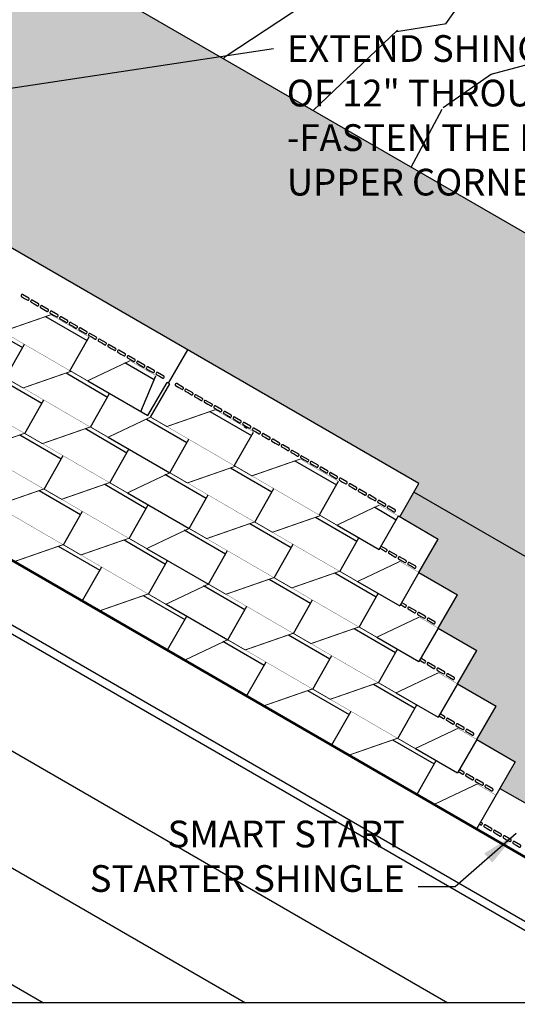
# Model space of a CAD drawing. Units: inches. Extents: x 56 to 466, y 168 to 391.
# Drawn here: x 459 to 463, y 381 to 387 of the extents above; entities that cross this region are included whole.
import ezdxf

# ---------------------------------------------------------------- set-up
doc = ezdxf.new("R2010")
doc.units = ezdxf.units.IN
doc.header["$MEASUREMENT"] = 0
for name, color, linetype in [('Roof Lines', 7, 'Continuous'), ('Speckled Hatch', 7, 'Continuous'), ('Text', 7, 'Continuous'), ('Wood Grain', 9, 'Continuous')]:
    doc.layers.add(name, color=color, linetype=linetype)
doc.layers.add('Viewport', color=101, linetype='Continuous', plot=False)
doc.styles.get("Standard").update_dxf_attribs({"font": 'arial.ttf'})
doc.dimstyles.get("Standard").update_dxf_attribs({"dimtxt": 0.18, "dimasz": 0.18, "dimexe": 0.18, "dimexo": 0.0625, "dimgap": 0.09, "dimtad": 0, "dimtih": 1, "dimtoh": 1, "dimdec": 4, "dimzin": 0, "dimdsep": 46, "dimtxsty": 'Standard', "dimcen": 0.09, "dimadec": 0, "dimazin": 0, "dimtfac": 1, "dimtdec": 4, "dimtofl": 0, "dimtmove": 0, "dimatfit": 3, "dimfxl": 1, "dimtolj": 1, "dimtzin": 0, "dimarcsym": 0})
pattern_1 = [(50, (450.05757, 380.71807), (0.1721424, -0.0150605), [0.018, -0.198]), (355, (450.05757, 380.71807), (-0.0333003, 0.1805261), [0.0144, -0.1584]), (100.4514, (450.07192, 380.71682), (0.1388421, 0.1654656), [0.0152976, -0.1682741]), (46.1842, (450.05757, 380.76607), (0.256138, -0.0397246), [0.027, -0.297]), (96.6356, (450.07892, 380.76276), (0.224319, 0.2337885), [0.0229465, -0.2524113]), (351.1842, (450.05757, 380.76607), (0.224319, 0.2337885), [0.0216, -0.2376]), (21, (450.08157, 380.75407), (0.1432577, -0.0966285), [0.018, -0.198]), (326, (450.08157, 380.75407), (0.0583957, 0.174036), [0.0144, -0.1584]), (71.4514, (450.09351, 380.74602), (0.2016534, 0.0774075), [0.0152976, -0.1682741]), (37.5, (450.057574, 380.718073), (0.00291837, 0.07989452), [0, -0.15648, 0, -0.1608, 0, -0.159]), (7.5, (450.05757, 380.71807), (0.0631367, 0.0946588), [0, -0.09168, 0, -0.15288, 0, -0.0606]), (327.5, (450.004054, 380.718073), (0.12811738, -0.00541317), [0, -0.06, 0, -0.1872, 0, -0.2484]), (317.5, (449.98005, 380.71807), (0.1399647, 0.0240252), [0, -0.078, 0, -0.12432, 0, -0.1764])]

msp = doc.modelspace()

# ---------------------------------------------------------------- hatches: boundary and pattern name
at = {"layer": 'Speckled Hatch', "true_color": 0xc7c8ca}
h = msp.add_hatch(dxfattribs=at)
h.set_pattern_fill('AR-CONC', color=9, scale=0.024)
h.set_pattern_definition(pattern_1)
h.paths.add_polyline_path([(461.9878, 384.2171), (461.9532, 384.1571), (462.9754, 383.5669), (463.9194, 385.2019), (458.0936, 388.5654), (457.2097, 389.4493), (455.8795, 388.1191), (457.4529, 386.9435), (458.0936, 386.4654), (458.7344, 386.9435), (459.13, 386.6483), (459.0713, 386.6027), (458.8908, 386.468), (459.1232, 386.2946), (459.0645, 386.249), (459.063, 386.2493), (458.8837, 386.1145), (459.1164, 385.9409), (459.0677, 385.903)])
h.paths.add_polyline_path([(461.0324, 386.0453), (465.4514, 386.0453), (465.4514, 387.3257), (461.0324, 387.3257)], flags=9)
h = msp.add_hatch(dxfattribs=at)
h.set_pattern_fill('AR-CONC', color=9, scale=0.024)
h.set_pattern_definition(pattern_1)
h.paths.add_polyline_path([(461.9532, 384.1571), (461.8579, 383.9921), (462.1177, 383.8421), (461.9878, 383.6171), (462.2477, 383.4671), (462.1177, 383.2421), (462.3776, 383.0921), (462.2477, 382.8671), (462.5075, 382.7171), (462.3776, 382.4921), (462.6374, 382.3421), (462.5336, 382.1623), (465.0347, 380.7182), (466.1297, 380.7182), (466.1297, 381.7458)])
at = {"layer": 'Wood Grain'}
h = msp.add_hatch(dxfattribs=at)
h.set_pattern_fill('PLYWOOD', color=253, scale=1.7, angle=285)
h.set_pattern_definition([(33.435, (450.0576, 380.7181), (2.844157, 2.522056), [0.6451, -4.73077]), (64.3987, (450.59592, 381.07352), (5.5704164, 12.0524039), [0.313465, -15.35976]), (61.8476, (451.17136, 379.714135), (16.38915475, 30.79099905), [0.74568, -36.53823]), (34.9831, (451.52319, 380.3716), (11.8166154, 8.4461601), [0.39796, -19.50003]), (15, (450.2072, 380.1598), (1.20208, 2.08207), [0.34, -1.36]), (43.4429, (450.535586, 380.247767), (-18.26702302, -17.21440977), [0.92802, -45.47295]), (9.2894, (451.20938, 380.8859), (-15.2186572, -2.317855), [0.3417, -16.74309]), (54.8056, (451.5466, 380.94106), (-6.4503958, -8.7682606), [0.26555, -13.01188])])
h.paths.add_polyline_path([(458.9553, 389.6538), (458.9553, 389.4271), (458.9775, 389.4493), (460.0275, 388.3993), (459.425, 387.7968), (463.9194, 385.2019), (462.9754, 383.5669), (466.1297, 381.7458), (466.1297, 385.5117)])
h.paths.add_polyline_path([(461.0324, 386.0453), (465.4514, 386.0453), (465.4514, 387.3257), (461.0324, 387.3257)], flags=25)

# ---------------------------------------------------------------- linework, layer by layer
at = {"layer": 'Roof Lines', "color": 7}
for p, q in [((463.9194, 385.2019), (458.0936, 388.5654)), ((461.9878, 384.2171), (458.0936, 386.4654)), ((459.4716, 385.3405), (459.7506, 385.1787)), ((459.0373, 385.2929), (459.3163, 385.1311)), ((460.2991, 384.8921), (460.429, 385.1171)), ((460.0057, 385.0312), (460.2037, 384.9163)), ((459.1672, 384.9179), (459.4462, 384.7561)), ((459.6101, 384.9605), (459.8891, 384.7987)), ((459.7551, 384.9081), (460.1614, 384.6735)), ((460.1614, 384.6735), (460.2904, 384.8971)), ((460.1779, 384.6621), (460.3078, 384.8871)), ((460.3078, 384.8871), (460.2904, 384.8971)), ((460.1513, 384.6501), (460.4242, 384.4918)), ((460.5793, 384.7007), (460.8583, 384.5389)), ((459.74, 384.5855), (460.0191, 384.4237)), ((460.8274, 384.5871), (460.81, 384.5971)), ((459.2971, 384.5429), (459.5761, 384.3811)), ((459.8927, 384.5276), (460.3092, 384.2886)), ((460.7178, 384.3207), (460.9969, 384.1589)), ((461.1521, 384.3683), (461.4311, 384.2065)), ((460.2756, 384.2784), (460.5541, 384.1168)), ((459.8699, 384.2105), (460.149, 384.0487)), ((461.8579, 383.9921), (461.9878, 384.2171)), ((459.427, 384.1679), (459.706, 384.0061)), ((460.0237, 384.1526), (460.4389, 383.9134)), ((466.1297, 381.7458), (461.9532, 384.1571)), ((461.69, 384.0564), (461.835, 383.9723)), ((461.2907, 383.9883), (461.5697, 383.8265)), ((461.7194, 383.7721), (461.8493, 383.9971)), ((461.8493, 383.9971), (462.1177, 383.8421)), ((458.0936, 383.9267), (463.6508, 380.7182)), ((460.8477, 383.9457), (461.1268, 383.7839)), ((461.4356, 383.9359), (461.7194, 383.7721)), ((463.5447, 380.7182), (458.0936, 383.8654)), ((460.4055, 383.9034), (460.684, 383.7418)), ((459.5569, 383.7929), (459.8359, 383.6311)), ((459.9999, 383.8355), (460.2789, 383.6737)), ((461.9878, 383.6171), (462.1177, 383.8421)), ((460.1525, 383.7776), (460.569, 383.5386)), ((461.4206, 383.6133), (461.6996, 383.4515)), ((461.9878, 383.6171), (461.8579, 383.3921)), ((461.9878, 383.6171), (461.9878, 383.6171)), ((461.9878, 383.6171), (462.2477, 383.4671)), ((460.5354, 383.5284), (460.8139, 383.3668)), ((460.9776, 383.5707), (461.2567, 383.4089)), ((461.5732, 383.5554), (461.8579, 383.3921)), ((460.1298, 383.4605), (460.4088, 383.2987)), ((462.1177, 383.2421), (462.2477, 383.4671)), ((460.2833, 383.4031), (460.6987, 383.1633)), ((461.1075, 383.1957), (461.3866, 383.0339)), ((461.5505, 383.2383), (461.8295, 383.0765)), ((462.1177, 383.2421), (461.9878, 383.0171)), ((462.1177, 383.2421), (462.3776, 383.0921)), ((460.186, 383.1592), (460.8286, 382.7883)), ((460.6653, 383.1534), (460.9438, 382.9918)), ((461.7043, 383.1804), (461.9878, 383.0171)), ((458.0936, 383.0786), (462.1819, 380.7182)), ((462.2477, 382.8671), (462.3776, 383.0921)), ((461.6804, 382.8633), (461.9594, 382.7015)), ((462.2477, 382.8671), (462.1177, 382.6421)), ((462.2477, 382.8671), (462.5075, 382.7171)), ((461.2374, 382.8207), (461.5165, 382.6589)), ((461.833, 382.8054), (462.1177, 382.6421)), ((462.3776, 382.4921), (462.5075, 382.7171)), ((461.8103, 382.4883), (462.0893, 382.3265)), ((462.3776, 382.4921), (462.2477, 382.2671)), ((462.3776, 382.4921), (462.6374, 382.3421)), ((461.9639, 382.4309), (462.2477, 382.2671)), ((462.6374, 382.3421), (462.3776, 381.8921)), ((458.0936, 382.2918), (460.8191, 380.7182)), ((461.8666, 382.1871), (462.3776, 381.8921)), ((462.5336, 382.1623), (465.0347, 380.7182)), ((458.0936, 381.505), (459.4564, 380.7182))]:
    msp.add_line(p, q, dxfattribs=at)
for points in [[(459.359, 385.4637), (459.3157, 385.4887, 0.414214), (459.3088, 385.4869), (459.3063, 385.4826, 0.414214), (459.3082, 385.4757), (459.3298, 385.4632), (459.3515, 385.4507, 0.414214), (459.3583, 385.4526), (459.3608, 385.4569, 0.414214)], [(459.4239, 385.4262), (459.3806, 385.4512, 0.414214), (459.3738, 385.4494), (459.3713, 385.4451, 0.414214), (459.3731, 385.4382), (459.3948, 385.4257), (459.4164, 385.4132, 0.414214), (459.4232, 385.4151), (459.4257, 385.4194, 0.414214)], [(459.4889, 385.3887), (459.4456, 385.4137, 0.414214), (459.4387, 385.4119), (459.4362, 385.4076, 0.414214), (459.4381, 385.4007), (459.4597, 385.3882), (459.4814, 385.3757, 0.414214), (459.4882, 385.3776), (459.4907, 385.3819, 0.414214)], [(459.5538, 385.3512), (459.5105, 385.3762, 0.414214), (459.5037, 385.3744), (459.5012, 385.3701, 0.414214), (459.503, 385.3632), (459.5247, 385.3507), (459.5463, 385.3382, 0.414214), (459.5532, 385.3401), (459.5557, 385.3444, 0.414214)], [(459.6188, 385.3137), (459.5755, 385.3387, 0.414214), (459.5686, 385.3369), (459.5661, 385.3326, 0.414214), (459.568, 385.3257), (459.5896, 385.3132), (459.6113, 385.3007, 0.414214), (459.6181, 385.3026), (459.6206, 385.3069, 0.414214)], [(459.6837, 385.2762), (459.6404, 385.3012, 0.414214), (459.6336, 385.2994), (459.6311, 385.2951, 0.414214), (459.6329, 385.2882), (459.6546, 385.2757), (459.6762, 385.2632, 0.414214), (459.6831, 385.2651), (459.6856, 385.2694, 0.414214)], [(459.7487, 385.2387), (459.7054, 385.2637, 0.414214), (459.6985, 385.2619), (459.696, 385.2576, 0.414214), (459.6979, 385.2507), (459.7195, 385.2382), (459.7412, 385.2257, 0.414214), (459.748, 385.2276), (459.7505, 385.2319, 0.414214)], [(459.8136, 385.2012), (459.7703, 385.2262, 0.414214), (459.7635, 385.2244), (459.761, 385.2201, 0.414214), (459.7628, 385.2132), (459.7845, 385.2007), (459.8061, 385.1882, 0.414214), (459.813, 385.1901), (459.8155, 385.1944, 0.414214)], [(459.8786, 385.1637), (459.8353, 385.1887, 0.414214), (459.8284, 385.1869), (459.8259, 385.1826, 0.414214), (459.8278, 385.1757), (459.8494, 385.1632), (459.8711, 385.1507, 0.414214), (459.8779, 385.1526), (459.8804, 385.1569, 0.414214)], [(459.9435, 385.1262), (459.9002, 385.1512, 0.414214), (459.8934, 385.1494), (459.8909, 385.1451, 0.414214), (459.8927, 385.1382), (459.9144, 385.1257), (459.936, 385.1132, 0.414214), (459.9429, 385.1151), (459.9454, 385.1194, 0.414214)], [(460.0085, 385.0887), (459.9652, 385.1137, 0.414214), (459.9584, 385.1119), (459.9559, 385.1076, 0.414214), (459.9577, 385.1007), (459.9793, 385.0882), (460.001, 385.0757, 0.414214), (460.0078, 385.0776), (460.0103, 385.0819, 0.414214)], [(460.0734, 385.0512), (460.0301, 385.0762, 0.414214), (460.0233, 385.0744), (460.0208, 385.0701, 0.414214), (460.0226, 385.0632), (460.0443, 385.0507), (460.0659, 385.0382, 0.414214), (460.0728, 385.0401), (460.0753, 385.0444, 0.414214)], [(460.1384, 385.0137), (460.0951, 385.0387, 0.414214), (460.0883, 385.0369), (460.0858, 385.0326, 0.414214), (460.0876, 385.0257), (460.1092, 385.0132), (460.1309, 385.0007, 0.414214), (460.1377, 385.0026), (460.1402, 385.0069, 0.414214)], [(460.2033, 384.9762), (460.16, 385.0012, 0.414214), (460.1532, 384.9994), (460.1507, 384.9951, 0.414214), (460.1525, 384.9882), (460.1742, 384.9757), (460.1958, 384.9632, 0.414214), (460.2027, 384.9651), (460.2052, 384.9694, 0.414214)], [(460.2683, 384.9387), (460.225, 384.9637, 0.414214), (460.2182, 384.9619), (460.2157, 384.9576, 0.414214), (460.2175, 384.9507), (460.2391, 384.9382), (460.2608, 384.9257, 0.414214), (460.2676, 384.9276), (460.2701, 384.9319, 0.414214)], [(460.3982, 384.8637), (460.3549, 384.8887, 0.414214), (460.3481, 384.8869), (460.3456, 384.8826, 0.414214), (460.3474, 384.8757), (460.369, 384.8632), (460.3907, 384.8507, 0.414214), (460.3975, 384.8526), (460.4, 384.8569, 0.414214)], [(460.4631, 384.8262), (460.4198, 384.8512, 0.414214), (460.413, 384.8494), (460.4105, 384.8451, 0.414214), (460.4123, 384.8382), (460.434, 384.8257), (460.4556, 384.8132, 0.414214), (460.4625, 384.8151), (460.465, 384.8194, 0.414214)], [(460.5281, 384.7887), (460.4848, 384.8137, 0.414214), (460.478, 384.8119), (460.4755, 384.8076, 0.414214), (460.4773, 384.8007), (460.4989, 384.7882), (460.5206, 384.7757, 0.414214), (460.5274, 384.7776), (460.5299, 384.7819, 0.414214)], [(460.5931, 384.7512), (460.5498, 384.7762, 0.414214), (460.5429, 384.7744), (460.5404, 384.7701, 0.414214), (460.5423, 384.7632), (460.5639, 384.7507), (460.5856, 384.7382, 0.414214), (460.5924, 384.7401), (460.5949, 384.7444, 0.414214)], [(460.658, 384.7137), (460.6147, 384.7387, 0.414214), (460.6079, 384.7369), (460.6054, 384.7326, 0.414214), (460.6072, 384.7257), (460.6289, 384.7132), (460.6505, 384.7007, 0.414214), (460.6573, 384.7026), (460.6598, 384.7069, 0.414214)], [(460.723, 384.6762), (460.6797, 384.7012, 0.414214), (460.6728, 384.6994), (460.6703, 384.6951, 0.414214), (460.6722, 384.6882), (460.6938, 384.6757), (460.7155, 384.6632, 0.414214), (460.7223, 384.6651), (460.7248, 384.6694, 0.414214)], [(460.7879, 384.6387), (460.7446, 384.6637, 0.414214), (460.7378, 384.6619), (460.7353, 384.6576, 0.414214), (460.7371, 384.6507), (460.7588, 384.6382), (460.7804, 384.6257, 0.414214), (460.7872, 384.6276), (460.7897, 384.6319, 0.414214)], [(460.8529, 384.6012), (460.8096, 384.6262, 0.414214), (460.8027, 384.6244), (460.8002, 384.6201, 0.414214), (460.8021, 384.6132), (460.8237, 384.6007), (460.8454, 384.5882, 0.414214), (460.8522, 384.5901), (460.8547, 384.5944, 0.414214)], [(460.9178, 384.5637), (460.8745, 384.5887, 0.414214), (460.8677, 384.5869), (460.8652, 384.5826, 0.414214), (460.867, 384.5757), (460.8887, 384.5632), (460.9103, 384.5507, 0.414214), (460.9171, 384.5526), (460.9196, 384.5569, 0.414214)], [(460.9828, 384.5262), (460.9395, 384.5512, 0.414214), (460.9326, 384.5494), (460.9301, 384.5451, 0.414214), (460.932, 384.5382), (460.9536, 384.5257), (460.9753, 384.5132, 0.414214), (460.9821, 384.5151), (460.9846, 384.5194, 0.414214)], [(461.0477, 384.4887), (461.0044, 384.5137, 0.414214), (460.9976, 384.5119), (460.9951, 384.5076, 0.414214), (460.9969, 384.5007), (461.0186, 384.4882), (461.0402, 384.4757, 0.414214), (461.047, 384.4776), (461.0495, 384.4819, 0.414214)], [(461.1127, 384.4512), (461.0694, 384.4762, 0.414214), (461.0625, 384.4744), (461.06, 384.4701, 0.414214), (461.0619, 384.4632), (461.0835, 384.4507), (461.1052, 384.4382, 0.414214), (461.112, 384.4401), (461.1145, 384.4444, 0.414214)], [(461.1776, 384.4137), (461.1343, 384.4387, 0.414214), (461.1275, 384.4369), (461.125, 384.4326, 0.414214), (461.1268, 384.4257), (461.1485, 384.4132), (461.1701, 384.4007, 0.414214), (461.1769, 384.4026), (461.1794, 384.4069, 0.414214)], [(461.2426, 384.3762), (461.1993, 384.4012, 0.414214), (461.1924, 384.3994), (461.1899, 384.3951, 0.414214), (461.1918, 384.3882), (461.2134, 384.3757), (461.2351, 384.3632, 0.414214), (461.2419, 384.3651), (461.2444, 384.3694, 0.414214)], [(461.3075, 384.3387), (461.2642, 384.3637, 0.414214), (461.2574, 384.3619), (461.2549, 384.3576, 0.414214), (461.2567, 384.3507), (461.2784, 384.3382), (461.3, 384.3257, 0.414214), (461.3069, 384.3276), (461.3094, 384.3319, 0.414214)], [(461.3725, 384.3012), (461.3292, 384.3262, 0.414214), (461.3223, 384.3244), (461.3198, 384.3201, 0.414214), (461.3217, 384.3132), (461.3433, 384.3007), (461.365, 384.2882, 0.414214), (461.3718, 384.2901), (461.3743, 384.2944, 0.414214)], [(461.4374, 384.2637), (461.3941, 384.2887, 0.414214), (461.3873, 384.2869), (461.3848, 384.2826, 0.414214), (461.3866, 384.2757), (461.4083, 384.2632), (461.4299, 384.2507, 0.414214), (461.4368, 384.2526), (461.4393, 384.2569, 0.414214)], [(461.5024, 384.2262), (461.4591, 384.2512, 0.414214), (461.4522, 384.2494), (461.4497, 384.2451, 0.414214), (461.4516, 384.2382), (461.4732, 384.2257), (461.4949, 384.2132, 0.414214), (461.5017, 384.2151), (461.5042, 384.2194, 0.414214)], [(461.5673, 384.1887), (461.524, 384.2137, 0.414214), (461.5172, 384.2119), (461.5147, 384.2076, 0.414214), (461.5165, 384.2007), (461.5382, 384.1882), (461.5598, 384.1757, 0.414214), (461.5667, 384.1776), (461.5692, 384.1819, 0.414214)], [(461.6323, 384.1512), (461.589, 384.1762, 0.414214), (461.5822, 384.1744), (461.5797, 384.1701, 0.414214), (461.5815, 384.1632), (461.6031, 384.1507), (461.6248, 384.1382, 0.414214), (461.6316, 384.1401), (461.6341, 384.1444, 0.414214)], [(461.6972, 384.1137), (461.6539, 384.1387, 0.414214), (461.6471, 384.1369), (461.6446, 384.1326, 0.414214), (461.6464, 384.1257), (461.6681, 384.1132), (461.6897, 384.1007, 0.414214), (461.6966, 384.1026), (461.6991, 384.1069, 0.414214)], [(461.7622, 384.0762), (461.7189, 384.1012, 0.414214), (461.7121, 384.0994), (461.7096, 384.0951, 0.414214), (461.7114, 384.0882), (461.733, 384.0757), (461.7547, 384.0632, 0.414214), (461.7615, 384.0651), (461.764, 384.0694, 0.414214)], [(461.8271, 384.0387), (461.7838, 384.0637, 0.414214), (461.777, 384.0619), (461.7745, 384.0576, 0.414214), (461.7763, 384.0507), (461.798, 384.0382), (461.8196, 384.0257, 0.414214), (461.8265, 384.0276), (461.829, 384.0319, 0.414214)], [(461.8358, 383.7337), (461.7925, 383.7587, 0.414214), (461.7857, 383.7569), (461.7832, 383.7526, 0.414214), (461.785, 383.7457), (461.8066, 383.7332), (461.8283, 383.7207, 0.414214), (461.8351, 383.7226), (461.8376, 383.7269, 0.414214)], [(461.9008, 383.6962), (461.8574, 383.7212, 0.414214), (461.8506, 383.7194), (461.8481, 383.7151, 0.414214), (461.8499, 383.7082), (461.8716, 383.6957), (461.8933, 383.6832, 0.414214), (461.9001, 383.6851), (461.9026, 383.6894, 0.414214)], [(461.9657, 383.6587), (461.9224, 383.6837, 0.414214), (461.9156, 383.6819), (461.9131, 383.6776, 0.414214), (461.9149, 383.6707), (461.9366, 383.6582), (461.9582, 383.6457, 0.414214), (461.965, 383.6476), (461.9675, 383.6519, 0.414214)], [(461.9657, 383.3587), (461.9224, 383.3837, 0.414214), (461.9156, 383.3819), (461.9131, 383.3776, 0.414214), (461.9149, 383.3707), (461.9366, 383.3582), (461.9582, 383.3457, 0.414214), (461.965, 383.3476), (461.9675, 383.3519, 0.414214)], [(462.0307, 383.3212), (461.9874, 383.3462, 0.414214), (461.9805, 383.3444), (461.978, 383.3401, 0.414214), (461.9799, 383.3332), (462.0015, 383.3207), (462.0232, 383.3082, 0.414214), (462.03, 383.3101), (462.0325, 383.3144, 0.414214)], [(462.0956, 383.2837), (462.0523, 383.3087, 0.414214), (462.0455, 383.3069), (462.043, 383.3026, 0.414214), (462.0448, 383.2957), (462.0665, 383.2832), (462.0881, 383.2707, 0.414214), (462.0949, 383.2726), (462.0974, 383.2769, 0.414214)], [(462.0956, 382.9837), (462.0523, 383.0087, 0.414214), (462.0455, 383.0069), (462.043, 383.0026, 0.414214), (462.0448, 382.9957), (462.0665, 382.9832), (462.0881, 382.9707, 0.414214), (462.0949, 382.9726), (462.0974, 382.9769, 0.414214)], [(462.1606, 382.9462), (462.1173, 382.9712, 0.414214), (462.1104, 382.9694), (462.1079, 382.9651, 0.414214), (462.1098, 382.9582), (462.1314, 382.9457), (462.1531, 382.9332, 0.414214), (462.1599, 382.9351), (462.1624, 382.9394, 0.414214)], [(462.2255, 382.9087), (462.1822, 382.9337, 0.414214), (462.1754, 382.9319), (462.1729, 382.9276, 0.414214), (462.1747, 382.9207), (462.1964, 382.9082), (462.218, 382.8957, 0.414214), (462.2248, 382.8976), (462.2273, 382.9019, 0.414214)], [(462.2255, 382.6087), (462.1822, 382.6337, 0.414214), (462.1754, 382.6319), (462.1729, 382.6276, 0.414214), (462.1747, 382.6207), (462.1964, 382.6082), (462.218, 382.5957, 0.414214), (462.2248, 382.5976), (462.2273, 382.6019, 0.414214)], [(462.2905, 382.5712), (462.2472, 382.5962, 0.414214), (462.2403, 382.5944), (462.2378, 382.5901, 0.414214), (462.2397, 382.5832), (462.2613, 382.5707), (462.283, 382.5582, 0.414214), (462.2898, 382.5601), (462.2923, 382.5644, 0.414214)], [(462.3554, 382.5337), (462.3121, 382.5587, 0.414214), (462.3053, 382.5569), (462.3028, 382.5526, 0.414214), (462.3046, 382.5457), (462.3263, 382.5332), (462.3479, 382.5207, 0.414214), (462.3547, 382.5226), (462.3572, 382.5269, 0.414214)], [(462.3554, 382.2337), (462.3121, 382.2587, 0.414214), (462.3053, 382.2569), (462.3028, 382.2526, 0.414214), (462.3046, 382.2457), (462.3263, 382.2332), (462.3479, 382.2207, 0.414214), (462.3547, 382.2226), (462.3572, 382.2269, 0.414214)], [(462.4204, 382.1962), (462.3771, 382.2212, 0.414214), (462.3702, 382.2194), (462.3677, 382.2151, 0.414214), (462.3696, 382.2082), (462.3912, 382.1957), (462.4129, 382.1832, 0.414214), (462.4197, 382.1851), (462.4222, 382.1894, 0.414214)], [(462.4853, 382.1587), (462.442, 382.1837, 0.414214), (462.4352, 382.1819), (462.4327, 382.1776, 0.414214), (462.4345, 382.1707), (462.4562, 382.1582), (462.4778, 382.1457, 0.414214), (462.4846, 382.1476), (462.4871, 382.1519, 0.414214)], [(462.4778, 381.8917), (462.4345, 381.9167, 0.414214), (462.4276, 381.9149), (462.4251, 381.9106, 0.414214), (462.427, 381.9037), (462.4486, 381.8912), (462.4703, 381.8787, 0.414214), (462.4771, 381.8806), (462.4796, 381.8849, 0.414214)], [(462.5427, 381.8542), (462.4994, 381.8792, 0.414214), (462.4926, 381.8774), (462.4901, 381.8731, 0.414214), (462.4919, 381.8662), (462.5136, 381.8537), (462.5352, 381.8412, 0.414214), (462.542, 381.8431), (462.5445, 381.8474, 0.414214)], [(462.6077, 381.8167), (462.5644, 381.8417, 0.414214), (462.5575, 381.8399), (462.555, 381.8356, 0.414214), (462.5569, 381.8287), (462.5785, 381.8162), (462.6002, 381.8037, 0.414214), (462.607, 381.8056), (462.6095, 381.8099, 0.414214)], [(462.6726, 381.7792), (462.6293, 381.8042, 0.414214), (462.6225, 381.8024), (462.62, 381.7981, 0.414214), (462.6218, 381.7912), (462.6435, 381.7787), (462.6651, 381.7662, 0.414214), (462.6719, 381.7681), (462.6744, 381.7724, 0.414214)]]:
    msp.add_lwpolyline(points, format="xyb", close=True, dxfattribs=at)
for points, const_width in [([(459.5064, 385.3526), (459.181, 385.2396), (459.0629, 385.3081)], 0.00598), ([(459.7646, 385.2035), (459.5072, 385.3529)], 0.00199), ([(459.6357, 384.9756), (459.181, 385.2396)], 0.00199), ([(460.0405, 385.0433), (459.7541, 384.9076), (459.6359, 384.9761)], 0.00598), ([(460.2147, 384.9422), (460.0405, 385.0433)], 0.00199), ([(459.645, 384.9726), (459.3196, 384.8596), (459.2014, 384.9281)], 0.00598), ([(459.7742, 384.5956), (459.3196, 384.8596)], 0.00199), ([(459.3312, 384.5529), (458.8765, 384.8169)], 0.00199), ([(460.6139, 384.7128), (460.2886, 384.5997), (460.1787, 384.6635)], 0.00598), ([(460.8724, 384.5638), (460.6152, 384.7132)], 0.00199), ([(460.1791, 384.6633), (459.8927, 384.5276), (459.7745, 384.5961)], 0.00598), ([(460.1614, 384.6735), (460.1123, 384.7018)], 0.00598), ([(459.7749, 384.5976), (459.4495, 384.4846), (459.3313, 384.5531)], 0.00598), ([(460.7433, 384.3357), (460.2886, 384.5997)], 0.00199), ([(459.3318, 384.5549), (459.0064, 384.4419), (458.8882, 384.5104)], 0.00598), ([(459.9041, 384.2206), (459.4495, 384.4846)], 0.00199), ([(459.4611, 384.1779), (459.0064, 384.4419)], 0.00199), ([(461.187, 384.3804), (460.8616, 384.2674), (460.7434, 384.3359)], 0.00598), ([(461.4452, 384.2313), (461.1878, 384.3807)], 0.00199), ([(460.7525, 384.3328), (460.4271, 384.2197), (460.309, 384.2883)], 0.00598), ([(460.309, 384.2883), (460.0226, 384.1526), (459.9044, 384.2211)], 0.00598), ([(461.3162, 384.0035), (460.8616, 384.2674)], 0.00199), ([(459.4617, 384.1799), (459.1363, 384.0669), (459.0181, 384.1354)], 0.00598), ([(459.9048, 384.2226), (459.5794, 384.1096), (459.4612, 384.1781)], 0.00598), ([(460.8819, 383.9557), (460.4271, 384.2197)], 0.00199), ([(459.591, 383.8029), (459.1363, 384.0669)], 0.00199), ([(460.034, 383.8456), (459.5794, 384.1096)], 0.00199), ([(461.7211, 384.0711), (461.4347, 383.9354), (461.3165, 384.004)], 0.00598), ([(461.8491, 383.9968), (461.7211, 384.0711)], 0.00199), ([(461.3255, 384.0004), (461.0002, 383.8874), (460.882, 383.9559)], 0.00598), ([(460.4389, 383.9133), (460.1525, 383.7776), (460.0343, 383.8461)], 0.00598), ([(460.8824, 383.9578), (460.557, 383.8447), (460.4389, 383.9133)], 0.00598), ([(460.0347, 383.8476), (459.7093, 383.7346), (459.5912, 383.8031)], 0.00598), ([(461.4548, 383.6235), (461.0002, 383.8874)], 0.00199), ([(459.5916, 383.8049), (459.2662, 383.6919), (459.148, 383.7604)], 0.00598), ([(461.0118, 383.5807), (460.557, 383.8447)], 0.00199), ([(460.1639, 383.4706), (459.7093, 383.7346)], 0.00199), ([(459.7209, 383.4279), (459.2662, 383.6919)], 0.00199), ([(461.8596, 383.6911), (461.5732, 383.5554), (461.4551, 383.624)], 0.00598), ([(461.9877, 383.6168), (461.8596, 383.6911)], 0.00199), ([(461.0123, 383.5828), (460.6869, 383.4697), (460.5688, 383.5383)], 0.00598), ([(461.4554, 383.6254), (461.1301, 383.5124), (461.0119, 383.5809)], 0.00598), ([(460.5688, 383.5383), (460.2824, 383.4026), (460.1642, 383.4711)], 0.00598), ([(460.1646, 383.4726), (459.8392, 383.3596), (459.7211, 383.4281)], 0.00598), ([(461.1417, 383.2057), (460.6869, 383.4697)], 0.00199), ([(461.5847, 383.2485), (461.1301, 383.5124)], 0.00199), ([(460.2938, 383.0956), (459.8392, 383.3596)], 0.00199), ([(461.9895, 383.3161), (461.7031, 383.1804), (461.585, 383.249)], 0.00598), ([(462.1176, 383.2418), (461.9895, 383.3161)], 0.00199), ([(461.5853, 383.2504), (461.26, 383.1374), (461.1418, 383.2059)], 0.00598), ([(461.1422, 383.2078), (460.8168, 383.0947), (460.6987, 383.1633)], 0.00598), ([(460.6987, 383.1633), (460.4123, 383.0276), (460.2941, 383.0961)], 0.00598), ([(461.7146, 382.8735), (461.26, 383.1374)], 0.00199), ([(461.2716, 382.8307), (460.8168, 383.0947)], 0.00199), ([(462.1194, 382.9411), (461.833, 382.8054), (461.7149, 382.874)], 0.00598), ([(462.2475, 382.8668), (462.1194, 382.9411)], 0.00199), ([(461.7152, 382.8754), (461.3899, 382.7624), (461.2717, 382.8309)], 0.00598), ([(461.2721, 382.8328), (460.9467, 382.7197), (460.8286, 382.7883)], 0.00598), ([(461.4015, 382.4557), (460.9467, 382.7197)], 0.00199), ([(461.8445, 382.4985), (461.3899, 382.7624)], 0.00199), ([(462.2493, 382.5661), (461.9629, 382.4304), (461.8448, 382.499)], 0.00598), ([(462.3774, 382.4918), (462.2493, 382.5661)], 0.00199), ([(461.8451, 382.5004), (461.5198, 382.3874), (461.4016, 382.4559)], 0.00598), ([(461.9744, 382.1235), (461.5198, 382.3874)], 0.00199), ([(462.3792, 382.1911), (462.0928, 382.0554), (461.9747, 382.124)], 0.00598), ([(462.5073, 382.1168), (462.3792, 382.1911)], 0.00199)]:
    msp.add_lwpolyline(points, dxfattribs=dict(at, const_width=const_width))
for points in [[(459.6359, 384.9761), (459.7643, 385.203)], [(459.2014, 384.9281), (459.3298, 385.155)], [(460.1123, 384.7018), (460.2147, 384.9422)], [(459.3313, 384.5531), (459.4597, 384.78)], [(459.7745, 384.5961), (459.9029, 384.823)], [(460.309, 384.2883), (460.4366, 384.5138)], [(460.7434, 384.3359), (460.8718, 384.5628)], [(459.9044, 384.2211), (460.0328, 384.448)], [(459.4612, 384.1781), (459.5896, 384.405)], [(458.0936, 384.3695), (464.4107, 380.7182)], [(460.882, 383.9559), (461.0104, 384.1828)], [(461.3165, 384.004), (461.4449, 384.2308)], [(460.4389, 383.9133), (460.5673, 384.1401)], [(460.0343, 383.8461), (460.1627, 384.073)], [(459.5912, 383.8031), (459.7195, 384.03)], [(461.4551, 383.624), (461.5835, 383.8508)], [(461.0119, 383.5809), (461.1403, 383.8078)], [(460.5688, 383.5383), (460.6972, 383.7651)], [(459.7211, 383.4281), (459.8495, 383.655)], [(460.1642, 383.4711), (460.2926, 383.698)], [(461.585, 383.249), (461.7134, 383.4758)], [(460.6987, 383.1633), (460.8271, 383.3901)], [(461.1418, 383.2059), (461.2702, 383.4328)], [(460.2941, 383.0961), (460.4225, 383.323)], [(461.2717, 382.8309), (461.4001, 383.0578)], [(461.7149, 382.874), (461.8433, 383.1008)], [(460.8286, 382.7883), (460.957, 383.0151)], [(461.8448, 382.499), (461.9732, 382.7258)], [(461.4016, 382.4559), (461.53, 382.6828)], [(461.9747, 382.124), (462.1031, 382.3508)]]:
    msp.add_lwpolyline(points, dxfattribs=at)
for points in [[(461.7244, 383.7807), (461.7417, 383.7707), (461.7633, 383.7582, 0.414214), (461.7702, 383.7601), (461.7727, 383.7644, 0.414214), (461.7708, 383.7712), (461.7319, 383.7937)], [(461.8629, 383.4007), (461.8716, 383.3957), (461.8933, 383.3832, 0.414214), (461.9001, 383.3851), (461.9026, 383.3894, 0.414214), (461.9008, 383.3962), (461.8704, 383.4137)], [(461.9928, 383.0257), (462.0015, 383.0207), (462.0232, 383.0082, 0.414214), (462.03, 383.0101), (462.0325, 383.0144, 0.414214), (462.0307, 383.0212), (462.0003, 383.0387)], [(462.1227, 382.6507), (462.1314, 382.6457), (462.1531, 382.6332, 0.414214), (462.1599, 382.6351), (462.1624, 382.6394, 0.414214), (462.1606, 382.6462), (462.1302, 382.6637)], [(462.2527, 382.2757), (462.2613, 382.2707), (462.283, 382.2582, 0.414214), (462.2898, 382.2601), (462.2923, 382.2644, 0.414214), (462.2905, 382.2712), (462.2602, 382.2887)], [(462.395, 381.9222), (462.4053, 381.9162, 0.414214), (462.4121, 381.9181), (462.4146, 381.9224, 0.414214), (462.4128, 381.9292), (462.4025, 381.9352)]]:
    msp.add_lwpolyline(points, format="xyb", dxfattribs=at)
at = {"layer": 'Viewport'}
msp.add_lwpolyline([(450.0576, 390.8237), (466.1297, 390.8237), (466.1297, 380.7182), (450.0576, 380.7182)], close=True, dxfattribs=at)

# ---------------------------------------------------------------- leaders
at = {"layer": 'Text', "color": 7, "annotation_type": 0, "has_hookline": 1}
for points, hookline_direction in [([(458.7657, 386.8092), (461.0073, 387.1461)], 0), ([(462.6428, 381.8576), (462.2325, 381.4986), (461.9825, 381.4986)], 1)]:
    msp.add_leader(points, dimstyle='Standard', override={"dimasz": 0.25}, dxfattribs=dict(at, hookline_direction=hookline_direction))

# ---------------------------------------------------------------- next in the draw order: texts
at = {"layer": 'Text', "color": 7, "insert": (461.0973, 387.2361), "char_height": 0.18, "width": 4.518909, "attachment_point": 1, "bg_fill": 3, "box_fill_scale": 1.5, "bg_fill_color": 256, "bg_fill_transparency": 0}
msp.add_mtext('EXTEND SHINGLES A MINIMUM\\POF 12" THROUGH VALLEY.\\P-FASTEN THE ENDS WITH A NAIL IN UPPER CORNER.', dxfattribs=at)
at = {"layer": 'Text', "color": 7, "insert": (461.8925, 381.4086), "char_height": 0.18, "attachment_point": 9, "bg_fill": 3, "box_fill_scale": 1.5, "bg_fill_color": 256, "bg_fill_transparency": 0}
msp.add_mtext('SMART START\\PSTARTER SHINGLE', dxfattribs=at)

# ---------------------------------------------------------------- next in the draw order: linework, layer by layer
at = {"layer": 'Roof Lines', "color": 7}
msp.add_lwpolyline([(458.0936, 384.3588), (464.4107, 380.7075)], dxfattribs=at)

doc.saveas('drawing.dxf')
